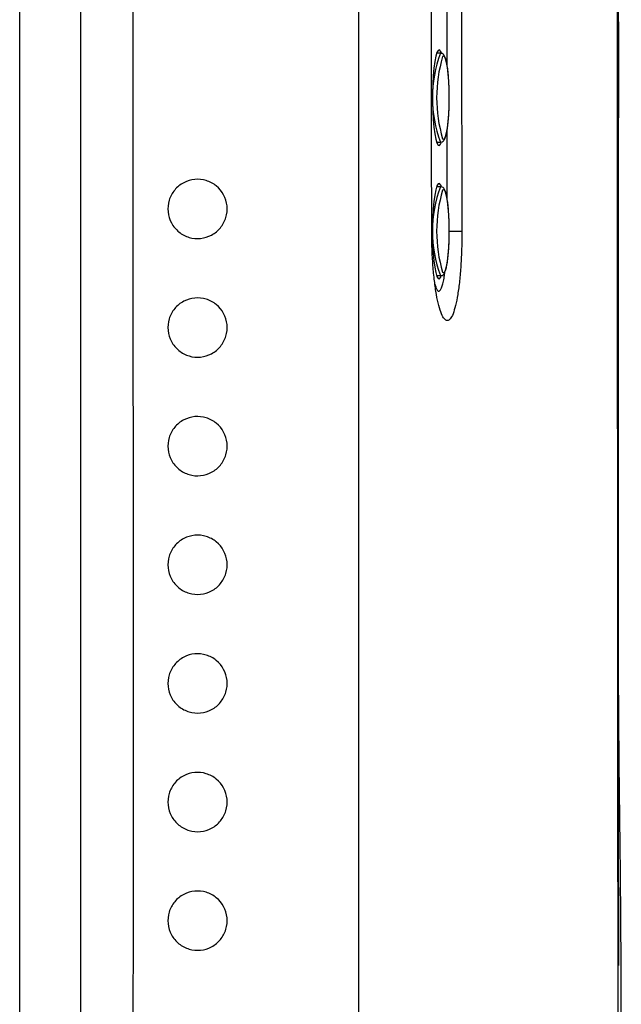
# Model space of a CAD drawing. Units: inches. Extents: x 0.2 to 21.8, y 0.2 to 16.8.
# Drawn here: x 12.1 to 12.5, y 9.6 to 10.2 of the extents above; entities that cross this region are included whole.
import ezdxf

# ---------------------------------------------------------------- set-up
doc = ezdxf.new("R2010")
doc.units = ezdxf.units.IN
doc.header["$MEASUREMENT"] = 0
doc.layers.add('SOLID', color=7, linetype='Continuous', lineweight=25)

msp = doc.modelspace()

# ---------------------------------------------------------------- linework, layer by layer
at = {"layer": 'SOLID', "color": 7, "linetype": 'Continuous', "lineweight": 25, "true_color": 0xffffff}
for p, q in [((12.14706854, 8.79746648), (12.14706854, 11.87832887)), ((12.18746921, 11.87832887), (12.18746921, 8.79746648)), ((12.43100435, 10.18192857), (12.43100873, 10.22821552)), ((12.4265612, 10.19025988), (12.42396749, 10.19025988)), ((12.43099597, 10.09338889), (12.43100034, 10.13958805)), ((12.42396749, 10.13120476), (12.4265612, 10.13120476)), ((12.4265612, 10.1016772), (12.42396749, 10.1016772)), ((12.42396749, 10.04262209), (12.4265612, 10.04262209))]:
    msp.add_line(p, q, dxfattribs=at)
at = {"layer": 'SOLID', "color": 7, "linetype": 'Continuous', "lineweight": 25, "true_color": 0xffffff, "flags": 128}
for points in [[(12.42711144, 10.19051746), (12.42662784, 10.19157428), (12.42579669, 10.19243294), (12.42495794, 10.19214586), (12.42414191, 10.1907234), (12.42337809, 10.18821699), (12.42269409, 10.18471722), (12.42211463, 10.18035057), (12.42166065, 10.17527486), (12.42134856, 10.16967355), (12.42118965, 10.16374907), (12.42118965, 10.15771557), (12.42134856, 10.1517911), (12.42166065, 10.14618978), (12.42211463, 10.14111408), (12.42269409, 10.13674742), (12.42337809, 10.13324765), (12.42414191, 10.13074124), (12.42495794, 10.12931879), (12.42579669, 10.1290317), (12.42662784, 10.12989036), (12.42700699, 10.13068174)], [(12.43234603, 10.16073232), (12.43226751, 10.16627992), (12.43203519, 10.1716004), (12.43165857, 10.17647593), (12.43115306, 10.18070693), (12.43053938, 10.18412016), (12.42984263, 10.18657588), (12.42909134, 10.18797357), (12.42831628, 10.188256), (12.42794822, 10.18799358)], [(12.42795455, 10.13346436), (12.42831628, 10.13320864), (12.42909134, 10.13349107), (12.42984263, 10.13488876), (12.43053938, 10.13734449), (12.43115306, 10.14075772), (12.43165857, 10.14498871), (12.43203519, 10.14986425), (12.43226751, 10.15518472), (12.43234603, 10.16073232)], [(12.42711144, 10.10193479), (12.42662784, 10.10299161), (12.42579669, 10.10385026), (12.42495794, 10.10356318), (12.42414191, 10.10214073), (12.42337809, 10.09963432), (12.42269409, 10.09613454), (12.42211463, 10.09176789), (12.42166065, 10.08669218), (12.42134856, 10.08109087), (12.42118965, 10.0751664), (12.42118965, 10.06913289), (12.42134856, 10.06320842), (12.42166065, 10.05760711), (12.42211463, 10.0525314), (12.42269409, 10.04816475), (12.42337809, 10.04466497), (12.42414191, 10.04215856), (12.42495794, 10.04073611), (12.42579669, 10.04044902), (12.42662784, 10.04130768), (12.42700699, 10.04209906)], [(12.43234603, 10.07214964), (12.43226751, 10.07769724), (12.43203519, 10.08301772), (12.43165857, 10.08789326), (12.43115306, 10.09212425), (12.43053938, 10.09553748), (12.42984263, 10.09799321), (12.42909134, 10.0993909), (12.42831628, 10.09967333), (12.42794822, 10.0994109)], [(12.42795455, 10.04488169), (12.42831628, 10.04462596), (12.42909134, 10.04490839), (12.42984263, 10.04630608), (12.43053938, 10.04876181), (12.43115306, 10.05217504), (12.43165857, 10.05640603), (12.43203519, 10.06128157), (12.43226751, 10.06660205), (12.43234603, 10.07214964)]]:
    msp.add_lwpolyline(points, dxfattribs=at)
at = {"layer": 'SOLID', "color": 7, "linetype": 'Continuous', "lineweight": 25, "true_color": 0xffffff}
for centre, radius, start, end in [((12.50429938, 10.16072369), 0.08315536, 159.19475393, 200.79254328), ((12.51922351, 10.16073957), 0.09525733, 163.37483072, 196.63847355), ((12.50429938, 10.07214102), 0.08315536, 159.19475393, 200.79254328), ((12.51922351, 10.07215689), 0.09525733, 163.37483072, 196.63847355), ((12.44355632, 14.38823842), 4.31608971, 269.84717523, 269.96223294)]:
    msp.add_arc(centre, radius, start, end, dxfattribs=at)
for points in [[(12.42069901, 10.07214964), (12.42058562, 10.16073232), (12.42037982, 10.33789768), (12.42058562, 10.51506303), (12.42069901, 10.60364571)], [(12.44071133, 10.60364571), (12.44053455, 10.51506303), (12.44021376, 10.33789768), (12.44053455, 10.16073232), (12.44071133, 10.07214964)]]:
    msp.add_open_spline(points, degree=3, dxfattribs=at)
for points, knots in [([(12.5442936, 9.41319852), (12.54452952, 9.41789636), (12.54638967, 9.45493736), (12.54667544, 9.52445764), (12.54645581, 9.6216439), (12.54505737, 9.71884987), (12.54344947, 10.03690668), (12.54405011, 10.32255865), (12.54458263, 10.57581212)], [0, 0, 0, 0, 0.01213687, 0.095695287, 0.179304102, 0.26293367, 0.34653136, 1, 1, 1, 1]), ([(12.20396767, 8.79789851), (12.20773839, 8.86629171), (12.21321651, 8.98599939), (12.21774717, 9.13139575), (12.22012161, 9.23832155), (12.22127103, 9.31103922), (12.22187191, 9.36879105), (12.22213169, 9.40515538), (12.22225922, 9.4308253), (12.22232385, 9.45221762), (12.22236944, 9.47361028), (12.22242316, 9.49928148), (12.22248579, 9.53564926), (12.22255297, 9.58485303), (12.22261575, 9.65758967), (12.22264212, 9.75599908), (12.22259141, 9.90147557), (12.22242553, 10.09829448), (12.22232108, 10.25232587), (12.22232108, 10.33789767)], [0, 0, 0, 0, 0.01043156978, 0.01825524712, 0.02216708579, 0.02673089757, 0.02933879002, 0.0309687228, 0.03227266902, 0.03325062869, 0.03422858835, 0.03553253458, 0.03716246735, 0.0397703598, 0.04303022536, 0.04824601025, 0.05476574137, 0.06519731115, 0.07823635274, 0.07823635274, 0.07823635274, 0.07823635274]), ([(12.37194444, 10.28600805), (12.37195769, 10.21778283), (12.37203154, 10.08112803), (12.37214873, 9.90158), (12.37218804, 9.7560155), (12.37216766, 9.6575068), (12.37211904, 9.58469195), (12.37206692, 9.53540785), (12.37201829, 9.49900837), (12.37197654, 9.47326116), (12.37194109, 9.45190837), (12.37189074, 9.43017992), (12.37179331, 9.4042404), (12.3715958, 9.36742046), (12.37113959, 9.30900253), (12.37026087, 9.23541442), (12.36840756, 9.12721769), (12.36475228, 8.98001323), (12.35999748, 8.85867499), (12.35651814, 8.78928001)], [0, 0, 0, 0, 0.01040190596, 0.02083347574, 0.02735320686, 0.03256899175, 0.03582885731, 0.03843674975, 0.04006668253, 0.04137062875, 0.04234858842, 0.04332654809, 0.04463049431, 0.04626042709, 0.04886831954, 0.05343213132, 0.05734396999, 0.06516764732, 0.07559921711, 0.07559921711, 0.07559921711, 0.07559921711]), ([(12.38501764, 8.67989742), (12.3913629, 8.69530879), (12.40621663, 8.73138552), (12.42688467, 8.78791967), (12.44716829, 8.8480999), (12.4646443, 8.90547698), (12.47963984, 8.95990291), (12.49237743, 9.01128674), (12.50309558, 9.05954227), (12.51201299, 9.10459974), (12.51934161, 9.14640027), (12.52528345, 9.18489647), (12.53002951, 9.22005079), (12.53375845, 9.25183361), (12.53663459, 9.28022198), (12.53873493, 9.30436387), (12.54024821, 9.32451362), (12.54132301, 9.34093389), (12.54211169, 9.35472334), (12.54267354, 9.36588629), (12.54305619, 9.37440878), (12.54331327, 9.38069459), (12.54349894, 9.38558273), (12.54370654, 9.39142906), (12.54392561, 9.39835687), (12.5441228, 9.40557418), (12.54428006, 9.41228371), (12.54440324, 9.41850007), (12.54449795, 9.42423376), (12.54456879, 9.42947521), (12.54462015, 9.43421651), (12.54465596, 9.4384539), (12.54467956, 9.44215958), (12.54469417, 9.44534763), (12.54470231, 9.44802673), (12.54470594, 9.45021669), (12.54470657, 9.45177703), (12.54470603, 9.45289046), (12.54470561, 9.45343687), (12.54470449, 9.45458182), (12.54470225, 9.45636074), (12.54469822, 9.45898214), (12.5446915, 9.46268306), (12.54468084, 9.4677914), (12.54466697, 9.47389821), (12.54465021, 9.48096222), (12.54463111, 9.48892933), (12.54460997, 9.49788518), (12.54458736, 9.50783205), (12.54456385, 9.51877656), (12.54453996, 9.53073351), (12.54451614, 9.54373163), (12.54449276, 9.55781475), (12.54447017, 9.57303049), (12.54444889, 9.58929036), (12.54442931, 9.60657245), (12.54441184, 9.62476378), (12.54439595, 9.64446468), (12.54438214, 9.66599872), (12.54437112, 9.68936817), (12.54436359, 9.71457423), (12.5443597, 9.74538098), (12.54436258, 9.78233025), (12.54437563, 9.82596283), (12.54439913, 9.87300927), (12.54444161, 9.93671134), (12.54451011, 10.01703389), (12.54459461, 10.11399098), (12.54465915, 10.18865377), (12.54467336, 10.23099916), (12.54467635, 10.23990516)], [0, 0, 0, 0, 0.020563452, 0.048137306, 0.074257585, 0.098927035, 0.122148829, 0.143926659, 0.164264055, 0.183163559, 0.20062797, 0.216660349, 0.231263755, 0.244440999, 0.2561941, 0.266524895, 0.274399146, 0.281187243, 0.2868905, 0.291510293, 0.295048284, 0.297507182, 0.299346759, 0.301297413, 0.305809264, 0.311450984, 0.318421248, 0.326824988, 0.336759122, 0.348233144, 0.361270602, 0.375887491, 0.392095147, 0.40956987, 0.428593098, 0.449169549, 0.471303036, 0.490133072, 0.509846699, 0.529047353, 0.547329853, 0.564698827, 0.586071332, 0.605901127, 0.624206459, 0.640503771, 0.655420089, 0.66899089, 0.681263353, 0.692301362, 0.702192792, 0.711059727, 0.719071271, 0.726455568, 0.733501976, 0.740439123, 0.747768584, 0.755835921, 0.764656598, 0.774229994, 0.784555459, 0.795632311, 0.812088622, 0.829962571, 0.849252617, 0.869904273, 0.908246535, 0.947961486, 0.98905536, 1, 1, 1, 1]), ([(12.54466488, 10.21110212), (12.54465778, 10.19950569), (12.54464228, 10.17421599), (12.54461309, 10.13540729), (12.54458063, 10.09473257), (12.5445477, 10.05447213), (12.54451697, 10.01549572), (12.54449026, 9.977912), (12.54446865, 9.94178994), (12.54445276, 9.90654265), (12.54444403, 9.87233352), (12.54444261, 9.83930975), (12.54444844, 9.80819768), (12.54446112, 9.7790598), (12.54447915, 9.75191289), (12.54450177, 9.72631466), (12.5445278, 9.7024236), (12.5445557, 9.68036652), (12.54458355, 9.66062851), (12.54460981, 9.64322289), (12.54463377, 9.62811113), (12.54465515, 9.61504858), (12.54467316, 9.60416506), (12.54468757, 9.59557515), (12.54469812, 9.58938489), (12.54470423, 9.58586154), (12.54470682, 9.58440669), (12.54470615, 9.58479196), (12.54470608, 9.58483011)], [0, 0, 0, 0, 0.033455743, 0.072960855, 0.113613469, 0.154299217, 0.194951832, 0.234460508, 0.273999592, 0.313508268, 0.354164701, 0.394854277, 0.435510711, 0.475018851, 0.514557397, 0.554065539, 0.594721323, 0.635410245, 0.676066029, 0.715573397, 0.755111168, 0.794618534, 0.835273554, 0.875961712, 0.916616728, 0.956120879, 0.995655433, 1, 1, 1, 1]), ([(12.43236518, 10.16073232), (12.43236138, 10.16164859), (12.43235033, 10.16431345), (12.43222707, 10.16867605), (12.43195397, 10.17358788), (12.43155346, 10.17806677), (12.43103694, 10.18197066), (12.43041264, 10.18518747), (12.42969702, 10.18755214), (12.42895704, 10.1889597), (12.42791167, 10.19007455), (12.42696155, 10.19014568), (12.42656734, 10.1901752)], [0, 0, 0, 0, 0.061811247, 0.179769516, 0.297944813, 0.41636892, 0.535307808, 0.655334981, 0.778036634, 0.884961321, 0.952270379, 1, 1, 1, 1]), ([(12.42657538, 10.13129052), (12.42670123, 10.13126518), (12.42732905, 10.13113879), (12.4283469, 10.13183814), (12.42912693, 10.13278299), (12.42980591, 10.13423352), (12.43047616, 10.13654377), (12.43110421, 10.13990448), (12.43161863, 10.14400549), (12.43200461, 10.14860466), (12.43225862, 10.15359011), (12.43235628, 10.1577074), (12.43236331, 10.16009571), (12.43236518, 10.16073232)], [0, 0, 0, 0, 0.016027794, 0.079955362, 0.144171677, 0.23395732, 0.354007253, 0.480617466, 0.601544635, 0.720644163, 0.839024884, 0.957091402, 1, 1, 1, 1]), ([(12.28476607, 10.0888664), (12.28502599, 10.08625971), (12.2847619, 10.08364391), (12.28325155, 10.07869371), (12.2820018, 10.07637706), (12.2787572, 10.07243396), (12.27673399, 10.07077522), (12.2722579, 10.06837022), (12.26976301, 10.06759975), (12.26468181, 10.06706937), (12.26207895, 10.06730356), (12.25712512, 10.06876694), (12.25481256, 10.06997741), (12.2507579, 10.07326328), (12.24908537, 10.07528468), (12.24662152, 10.07985266), (12.24584948, 10.08238861), (12.24533371, 10.08753398), (12.24559654, 10.09018318), (12.24710297, 10.09512435), (12.24836104, 10.09746481), (12.25165704, 10.10145057), (12.25370269, 10.10311098), (12.25828668, 10.1055351), (12.26078677, 10.10627559), (12.26593131, 10.10675321), (12.26851282, 10.10648137), (12.27339173, 10.10498462), (12.27568627, 10.10375289), (12.28158713, 10.09891912), (12.28424624, 10.09407978), (12.28476607, 10.0888664)], [0, 0, 0, 0, 0.0625, 0.0625, 0.125, 0.125, 0.1875, 0.1875, 0.25, 0.25, 0.3125, 0.3125, 0.375, 0.375, 0.4375, 0.4375, 0.5, 0.5, 0.5625, 0.5625, 0.625, 0.625, 0.6875, 0.6875, 0.75, 0.75, 0.8125, 0.8125, 0.875, 0.875, 1, 1, 1, 1]), ([(12.43236518, 10.07214964), (12.43236138, 10.07306592), (12.43235033, 10.07573077), (12.43222707, 10.08009337), (12.43195397, 10.0850052), (12.43155346, 10.08948409), (12.43103694, 10.09338798), (12.43041264, 10.0966048), (12.42969702, 10.09896946), (12.42895704, 10.10037702), (12.42791167, 10.10149187), (12.42696155, 10.10156301), (12.42656734, 10.10159252)], [0, 0, 0, 0, 0.061811247, 0.179769516, 0.297944813, 0.41636892, 0.535307808, 0.655334981, 0.778036634, 0.884961321, 0.952270379, 1, 1, 1, 1]), ([(12.44071133, 10.07214964), (12.44071913, 10.06823801), (12.44066514, 10.06438432), (12.44043702, 10.05678924), (12.44025995, 10.0530147), (12.43979503, 10.04585868), (12.43950759, 10.04245145), (12.43882002, 10.03598241), (12.43841978, 10.03293864), (12.43709731, 10.02473072), (12.43601781, 10.02029426), (12.43424814, 10.01584172), (12.43362233, 10.01469297), (12.4323472, 10.01317208), (12.43170069, 10.01279267), (12.4303896, 10.01278939), (12.42972127, 10.01317798), (12.42842381, 10.01469333), (12.42778773, 10.01581564), (12.42591977, 10.02030302), (12.42477868, 10.02467774), (12.42332298, 10.03295859), (12.42288962, 10.03594962), (12.42212581, 10.04238156), (12.4217933, 10.04586158), (12.42126089, 10.05301767), (12.42105748, 10.05670968), (12.42077825, 10.06432345), (12.42070401, 10.06823798), (12.42069901, 10.07214964)], [0, 0, 0, 0, 0.0625, 0.0625, 0.125, 0.125, 0.1875, 0.1875, 0.25, 0.25, 0.375, 0.375, 0.4375, 0.4375, 0.5, 0.5, 0.5625, 0.5625, 0.625, 0.625, 0.75, 0.75, 0.8125, 0.8125, 0.875, 0.875, 0.9375, 0.9375, 1, 1, 1, 1]), ([(12.42657538, 10.04270784), (12.42670123, 10.0426825), (12.42732905, 10.04255612), (12.4283469, 10.04325546), (12.42912693, 10.04420032), (12.42980591, 10.04565084), (12.43047616, 10.04796109), (12.43110421, 10.05132181), (12.43161863, 10.05542281), (12.43200461, 10.06002198), (12.43225862, 10.06500743), (12.43235628, 10.06912472), (12.43236331, 10.07151303), (12.43236518, 10.07214964)], [0, 0, 0, 0, 0.016027794, 0.079955362, 0.144171677, 0.23395732, 0.354007253, 0.480617466, 0.601544635, 0.720644163, 0.839024884, 0.957091402, 1, 1, 1, 1]), ([(12.42279359, 10.03697065), (12.42302711, 10.0361481), (12.42357582, 10.0342154), (12.42453152, 10.03260334), (12.42556362, 10.03214487), (12.42654863, 10.03302013), (12.42745692, 10.03493982), (12.42829492, 10.03792047), (12.42898219, 10.04131429), (12.42933142, 10.04399132), (12.42947088, 10.04506035)], [0, 0, 0, 0, 0.1070433326, 0.2515124612, 0.4012193878, 0.5315636958, 0.6588622763, 0.7897685134, 0.9160469206, 1, 1, 1, 1]), ([(12.28476603, 10.01012666), (12.285026, 10.00752004), (12.28476199, 10.0049043), (12.2832518, 9.99995411), (12.28200214, 9.99763743), (12.27875761, 9.99369418), (12.2767344, 9.99203535), (12.27225826, 9.98963019), (12.2697633, 9.98885965), (12.26468201, 9.9883292), (12.26207908, 9.98856338), (12.25712524, 9.99002673), (12.25481268, 9.99123719), (12.25075801, 9.994523), (12.24908551, 9.99654434), (12.24662164, 10.00111222), (12.24584957, 10.00364809), (12.2453337, 10.00879334), (12.24559646, 10.01144248), (12.2471027, 10.01638359), (12.24836067, 10.01872405), (12.25165645, 10.02270985), (12.25370203, 10.02437035), (12.25828586, 10.02679463), (12.26078592, 10.02753525), (12.26593058, 10.02801309), (12.26851213, 10.02774134), (12.27339125, 10.02624469), (12.27568587, 10.02501298), (12.28158698, 10.02017922), (12.2842461, 10.01533991), (12.28476603, 10.01012666)], [0, 0, 0, 0, 0.0625, 0.0625, 0.125, 0.125, 0.1875, 0.1875, 0.25, 0.25, 0.3125, 0.3125, 0.375, 0.375, 0.4375, 0.4375, 0.5, 0.5, 0.5625, 0.5625, 0.625, 0.625, 0.6875, 0.6875, 0.75, 0.75, 0.8125, 0.8125, 0.875, 0.875, 1, 1, 1, 1]), ([(12.28476599, 9.93138687), (12.285026, 9.92878031), (12.28476207, 9.92616464), (12.28325202, 9.92121445), (12.28200243, 9.91889774), (12.27875797, 9.91495435), (12.27673475, 9.91329543), (12.27225855, 9.91089014), (12.26976352, 9.91011954), (12.26468216, 9.90958904), (12.26207918, 9.90982321), (12.25712533, 9.91128654), (12.25481277, 9.91249698), (12.25075811, 9.91578275), (12.24908562, 9.91780403), (12.24662174, 9.9223718), (12.24584966, 9.92490761), (12.2453337, 9.93005274), (12.24559638, 9.93270183), (12.24710246, 9.93764288), (12.24836034, 9.93998334), (12.25165592, 9.94396919), (12.25370143, 9.94562976), (12.25828513, 9.9480542), (12.26078516, 9.94879492), (12.26592994, 9.94927296), (12.26851153, 9.9490013), (12.27339084, 9.94750473), (12.27568554, 9.94627304), (12.28158686, 9.94143927), (12.28424598, 9.93659999), (12.28476599, 9.93138687)], [0, 0, 0, 0, 0.0625, 0.0625, 0.125, 0.125, 0.1875, 0.1875, 0.25, 0.25, 0.3125, 0.3125, 0.375, 0.375, 0.4375, 0.4375, 0.5, 0.5, 0.5625, 0.5625, 0.625, 0.625, 0.6875, 0.6875, 0.75, 0.75, 0.8125, 0.8125, 0.875, 0.875, 1, 1, 1, 1]), ([(12.28476597, 9.85264698), (12.28502601, 9.85004047), (12.28476213, 9.84742484), (12.28325218, 9.84247464), (12.28200264, 9.8401579), (12.27875821, 9.83621441), (12.27673497, 9.83455543), (12.27225873, 9.83215004), (12.26976365, 9.83137941), (12.26468223, 9.83084887), (12.26207922, 9.83108304), (12.25712537, 9.83254636), (12.25481281, 9.8337568), (12.25075818, 9.83704252), (12.2490857, 9.83906377), (12.24662182, 9.84363147), (12.24584972, 9.84616722), (12.24533369, 9.85131226), (12.24559633, 9.85396131), (12.24710228, 9.85890231), (12.24836009, 9.86124278), (12.25165553, 9.86522866), (12.25370099, 9.86688929), (12.2582846, 9.86931384), (12.26078462, 9.87005465), (12.26592949, 9.87053283), (12.26851112, 9.87026122), (12.27339058, 9.8687647), (12.27568533, 9.86753302), (12.2815868, 9.86269924), (12.28424589, 9.85786), (12.28476597, 9.85264698)], [0, 0, 0, 0, 0.0625, 0.0625, 0.125, 0.125, 0.1875, 0.1875, 0.25, 0.25, 0.3125, 0.3125, 0.375, 0.375, 0.4375, 0.4375, 0.5, 0.5, 0.5625, 0.5625, 0.625, 0.625, 0.6875, 0.6875, 0.75, 0.75, 0.8125, 0.8125, 0.875, 0.875, 1, 1, 1, 1]), ([(12.28476596, 9.77390692), (12.28502601, 9.77130043), (12.28476215, 9.76868482), (12.28325224, 9.7637346), (12.2820027, 9.76141784), (12.27875826, 9.7574743), (12.27673501, 9.75581529), (12.27225873, 9.75340988), (12.26976363, 9.75263925), (12.2646822, 9.75210872), (12.26207919, 9.75234289), (12.25712535, 9.75380621), (12.2548128, 9.75501665), (12.2507582, 9.75830235), (12.24908572, 9.76032359), (12.24662184, 9.76489124), (12.24584974, 9.76742697), (12.24533369, 9.77257198), (12.2455963, 9.77522101), (12.24710221, 9.78016199), (12.24835998, 9.78250245), (12.25165536, 9.78648835), (12.25370081, 9.78814901), (12.25828439, 9.79057361), (12.26078442, 9.79131445), (12.26592934, 9.79179268), (12.268511, 9.79152108), (12.27339053, 9.79002457), (12.27568531, 9.78879288), (12.2815868, 9.78395908), (12.28424586, 9.77911989), (12.28476596, 9.77390692)], [0, 0, 0, 0, 0.0625, 0.0625, 0.125, 0.125, 0.1875, 0.1875, 0.25, 0.25, 0.3125, 0.3125, 0.375, 0.375, 0.4375, 0.4375, 0.5, 0.5, 0.5625, 0.5625, 0.625, 0.625, 0.6875, 0.6875, 0.75, 0.75, 0.8125, 0.8125, 0.875, 0.875, 1, 1, 1, 1]), ([(12.28476597, 9.69516663), (12.285026, 9.69256014), (12.28476213, 9.6899445), (12.28325215, 9.68499426), (12.28200258, 9.68267748), (12.27875807, 9.67873396), (12.2767348, 9.67707499), (12.2722585, 9.67466964), (12.26976343, 9.67389905), (12.26468203, 9.67336857), (12.26207907, 9.67360275), (12.25712524, 9.6750661), (12.25481271, 9.67627655), (12.25075814, 9.67956225), (12.24908567, 9.68158351), (12.24662181, 9.68615117), (12.24584971, 9.68868692), (12.24533369, 9.69383195), (12.24559633, 9.696481), (12.24710228, 9.70142199), (12.24836008, 9.70376245), (12.25165552, 9.70774834), (12.25370098, 9.70940898), (12.25828463, 9.71183355), (12.26078468, 9.71257435), (12.26592961, 9.71305251), (12.26851128, 9.71278088), (12.27339076, 9.7112843), (12.27568552, 9.71005258), (12.28158691, 9.70521877), (12.28424591, 9.70037961), (12.28476597, 9.69516663)], [0, 0, 0, 0, 0.0625, 0.0625, 0.125, 0.125, 0.1875, 0.1875, 0.25, 0.25, 0.3125, 0.3125, 0.375, 0.375, 0.4375, 0.4375, 0.5, 0.5, 0.5625, 0.5625, 0.625, 0.625, 0.6875, 0.6875, 0.75, 0.75, 0.8125, 0.8125, 0.875, 0.875, 1, 1, 1, 1]), ([(12.28476601, 9.61642605), (12.28502599, 9.61381951), (12.28476204, 9.6112038), (12.28325189, 9.60625352), (12.28200221, 9.60393674), (12.27875758, 9.59999334), (12.27673428, 9.59833446), (12.272258, 9.5959293), (12.26976301, 9.5951588), (12.2646817, 9.59462842), (12.26207883, 9.59486264), (12.25712504, 9.59632603), (12.25481253, 9.5975365), (12.25075801, 9.60082224), (12.24908551, 9.60284356), (12.24662169, 9.60741131), (12.24584962, 9.60994713), (12.2453337, 9.61509226), (12.24559641, 9.61774136), (12.24710253, 9.6226824), (12.24836042, 9.62502286), (12.25165608, 9.62900872), (12.25370161, 9.63066927), (12.25828545, 9.6330937), (12.26078555, 9.63383439), (12.26593039, 9.63431232), (12.26851206, 9.63404058), (12.27339135, 9.63254387), (12.27568603, 9.6313121), (12.28158713, 9.62647824), (12.28424606, 9.62163912), (12.28476601, 9.61642605)], [0, 0, 0, 0, 0.0625, 0.0625, 0.125, 0.125, 0.1875, 0.1875, 0.25, 0.25, 0.3125, 0.3125, 0.375, 0.375, 0.4375, 0.4375, 0.5, 0.5, 0.5625, 0.5625, 0.625, 0.625, 0.6875, 0.6875, 0.75, 0.75, 0.8125, 0.8125, 0.875, 0.875, 1, 1, 1, 1])]:
    msp.add_open_spline(points, degree=3, knots=knots, dxfattribs=at)

doc.saveas('drawing.dxf')
